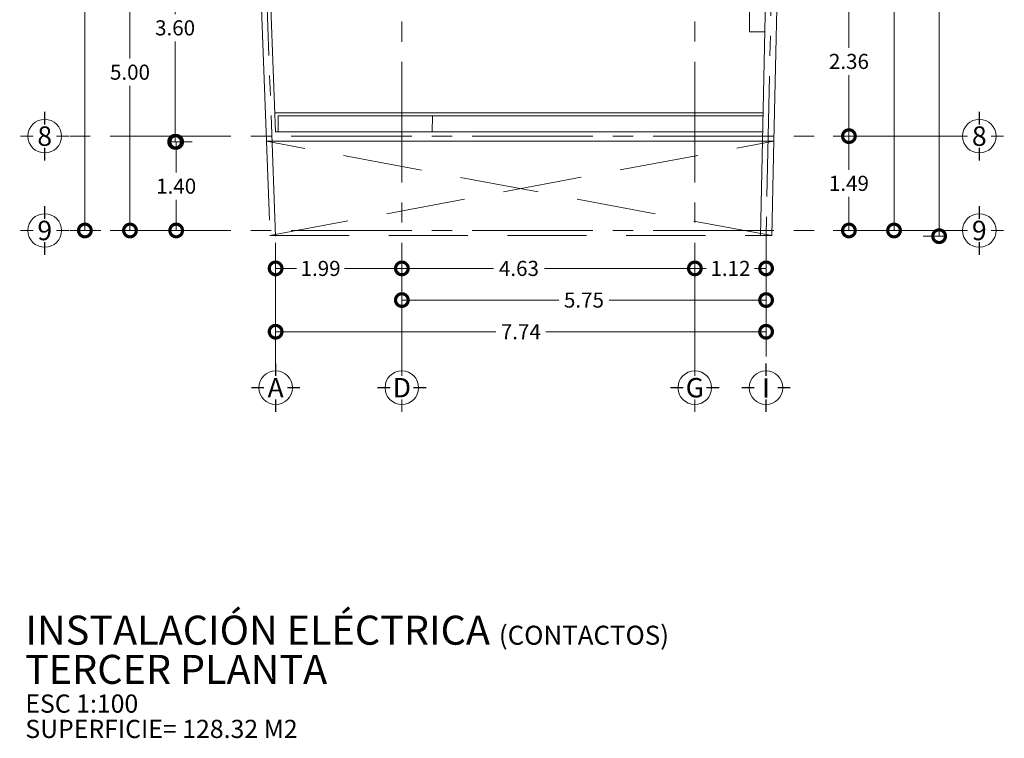
# Model space of a CAD drawing. Units: metres. Extents: x -19 to 197, y -278 to 38.
# Drawn here: x 60 to 75, y -155 to -143 of the extents above; entities that cross this region are included whole.
import ezdxf

# ---------------------------------------------------------------- set-up
doc = ezdxf.new("R2010")
doc.units = ezdxf.units.M
doc.linetypes.add('CENTER2', pattern=[28.575, 19.05, -3.175, 3.175, -3.175])
doc.linetypes.add('HIDDEN2', pattern=[0.1875, 0.125, -0.0625])
doc.layers.get('Defpoints').update_dxf_attribs({"color": 3})
for name, color, linetype, lineweight in [('% MOBILIARIO', 253, 'Continuous', 9), ('ARCONER_ MOBILIARIO 02', 250, 'Continuous', 9), ('ARCONER_COTAS 02', 250, 'Continuous', 0), ('EDPN_EJES', 251, 'CENTER2', 0), ('EDPN_PROYECCION 1', 250, 'HIDDEN2', 0)]:
    doc.layers.add(name, color=color, linetype=linetype, lineweight=lineweight)
doc.layers.add('EDPN_MURO BAJO', color=157, linetype='Continuous', lineweight=15, transparency=0.3)
doc.layers.add('Machuelo', color=7, linetype='Continuous')
doc.styles.add('ale', font='GOTHIC.TTF')
doc.styles.get("Standard").update_dxf_attribs({"font": 'arial.ttf'})
doc.styles.add('T-3', font='GOTHIC.TTF', dxfattribs={"height": 0.12})
doc.dimstyles.new('COTA GRUPO ART DOT', dxfattribs={"dimtxt": 0.12, "dimasz": 0.4, "dimexe": 0.08, "dimexo": 0.0625, "dimgap": 0.09, "dimtad": 0, "dimtih": 1, "dimtoh": 1, "dimzin": 0, "dimdsep": 46, "dimtxsty": 'ale', "dimblk1": 'DOTSMALL', "dimblk2": 'DOTSMALL', "dimsah": 1, "dimcen": 0.07, "dimadec": 0, "dimazin": 0, "dimtfac": 1, "dimtofl": 0, "dimtmove": 0, "dimatfit": 3, "dimldrblk": 'DOT', "dimfxl": 0.25, "dimfxlon": 1, "dimtolj": 1, "dimtzin": 0, "dimlwd": 15, "dimlwe": 15, "dimarcsym": 0})

# ---------------------------------------------------------------- blocks, each defined once
blk = doc.blocks.new('003 PLANTILLA _ TERCER NIVEL')
at = {"layer": '% MOBILIARIO', "color": 9, "true_color": 0xc7c8ca}
for p, q in [((0.747, -15.93), (8.454, -15.93)), ((3.237, -15.98), (3.231, -16.23))]:
    blk.add_line(p, q, dxfattribs=at)
at = {"layer": '% MOBILIARIO', "color": 252, "true_color": 0x939598}
for points in [[(0.483, -12.88), (0.614, -16.38)], [(0.758, -16.23), (8.447, -16.23)], [(0.614, -16.38), (8.444, -16.38)]]:
    blk.add_lwpolyline(points, dxfattribs=at)
at = {"layer": '% MOBILIARIO', "color": 9, "true_color": 0xc7c8ca}
for points in [[(8.24, -12.88), (8.24, -14.654), (8.482, -14.654)], [(8.453, -15.98), (0.798, -15.98), (0.798, -16.23)], [(8.444, -16.37), (8.412, -17.87), (8.592, -17.87), (8.624, -16.37)]]:
    blk.add_lwpolyline(points, dxfattribs=at)
at = {"layer": 'ARCONER_ MOBILIARIO 02', "color": 252, "true_color": 0x939598}
blk.add_lwpolyline([(0.598, -16.38), (0.598, -16.38)], dxfattribs=at)
at = {"layer": 'EDPN_MURO BAJO', "color": 252, "ltscale": 0.25, "true_color": 0x939598, "transparency": 33554636}
blk.add_line((0.633, -12.88), (0.758, -16.23), dxfattribs=at)
blk.add_lwpolyline([(8.521, -12.88), (8.444, -16.38), (8.624, -16.38), (8.701, -12.88)], dxfattribs=at)
at = {"layer": 'EDPN_PROYECCION 1', "color": 252, "ltscale": 10, "true_color": 0x939598, "transparency": 33554636}
for p, q in [((8.592, -17.87), (0.614, -16.38)), ((0.67, -17.87), (8.624, -16.38))]:
    blk.add_line(p, q, dxfattribs=at)
blk.add_lwpolyline([(0.614, -16.38), (0.67, -17.87), (8.592, -17.87)], dxfattribs=at)
blk = doc.blocks.new('_DotSmall')
at = {"color": 0, "linetype": 'ByBlock', "const_width": 0.5}
blk.add_lwpolyline([(-0.0625, 0, 1), (0.0625, 0, 1)], format="xyb", close=True, dxfattribs=at)
blk = doc.blocks.new('*D2618')
at = {"layer": 'ARCONER_COTAS 02', "color": 0, "lineweight": 15, "transparency": 16777216}
for p, q in [((63.705, -147.887), (63.705, -148.217)), ((71.447, -147.887), (71.447, -148.217)), ((63.705, -148.137), (67.181, -148.137)), ((71.447, -148.137), (67.971, -148.137))]:
    blk.add_line(p, q, dxfattribs=at)
at = {"layer": 'Defpoints', "color": 0, "transparency": 16777216}
for p in [(63.705, -147.58), (71.447, -147.585), (71.447, -148.137)]:
    blk.add_point(p, dxfattribs=at)
at = {"layer": 'ARCONER_COTAS 02', "color": 0, "lineweight": 15, "transparency": 16777216, "xscale": 0.4, "yscale": 0.4, "zscale": 0.4, "rotation": 180}
blk.add_blockref('_DotSmall', (63.705, -148.137), dxfattribs=at)
at = {"layer": 'ARCONER_COTAS 02', "color": 0, "lineweight": 15, "transparency": 16777216, "xscale": 0.4, "yscale": 0.4, "zscale": 0.4}
blk.add_blockref('_DotSmall', (71.447, -148.137), dxfattribs=at)
at = {"layer": 'ARCONER_COTAS 02', "color": 0, "lineweight": 0, "transparency": 16777216, "insert": (67.576, -148.137), "char_height": 0.13, "attachment_point": 5, "style": 'ale'}
blk.add_mtext('\\A1;{\\H1.83333x;7.74}', dxfattribs=at)
blk = doc.blocks.new('_Dot')
at = {"color": 0, "linetype": 'ByBlock', "lineweight": -2}
blk.add_line((-0.0005, 0), (-0.001, 0), dxfattribs=at)
at = {"color": 0, "linetype": 'ByBlock', "lineweight": -2, "const_width": 0.0005}
blk.add_lwpolyline([(-0.00025, 0, 1), (0.00025, 0, 1)], format="xyb", close=True, dxfattribs=at)
blk = doc.blocks.new('*D2620')
at = {"layer": 'ARCONER_COTAS 02', "color": 0, "lineweight": 15, "transparency": 16777216}
for p, q in [((73.929, -128.838), (74.259, -128.838)), ((74.179, -128.838), (74.179, -137.518)), ((74.179, -146.628), (74.179, -137.948)), ((73.929, -146.628), (74.259, -146.628))]:
    blk.add_line(p, q, dxfattribs=at)
at = {"layer": 'Defpoints', "color": 0, "transparency": 16777216}
for p in [(73.621, -128.838), (73.621, -146.628), (74.179, -146.628)]:
    blk.add_point(p, dxfattribs=at)
at = {"layer": 'ARCONER_COTAS 02', "color": 0, "lineweight": 15, "transparency": 16777216, "xscale": 0.4, "yscale": 0.4, "zscale": 0.4}
for p, rotation in [((74.179, -128.838), 90), ((74.179, -146.628), 270)]:
    blk.add_blockref('_DotSmall', p, dxfattribs=dict(at, rotation=rotation))
at = {"layer": 'ARCONER_COTAS 02', "color": 0, "lineweight": 0, "transparency": 16777216, "insert": (74.179, -137.733), "char_height": 0.13, "attachment_point": 5, "style": 'ale'}
blk.add_mtext('\\A1;{\\H1.83333x;17.79}', dxfattribs=at)
blk = doc.blocks.new('*D2626')
at = {"layer": 'ARCONER_COTAS 02', "color": 0, "lineweight": 15, "transparency": 16777216}
for p, q in [((72.505, -142.688), (72.835, -142.688)), ((72.755, -142.688), (72.755, -143.653)), ((72.755, -145.048), (72.755, -144.083)), ((72.505, -145.048), (72.835, -145.048))]:
    blk.add_line(p, q, dxfattribs=at)
at = {"layer": 'Defpoints', "color": 0, "transparency": 16777216}
for p in [(72.287, -142.688), (72.287, -145.048), (72.755, -145.048)]:
    blk.add_point(p, dxfattribs=at)
at = {"layer": 'ARCONER_COTAS 02', "color": 0, "lineweight": 15, "transparency": 16777216, "xscale": 0.4, "yscale": 0.4, "zscale": 0.4}
for p, rotation in [((72.755, -142.688), 90), ((72.755, -145.048), 270)]:
    blk.add_blockref('_DotSmall', p, dxfattribs=dict(at, rotation=rotation))
at = {"layer": 'ARCONER_COTAS 02', "color": 0, "lineweight": 0, "transparency": 16777216, "insert": (72.755, -143.868), "char_height": 0.13, "attachment_point": 5, "style": 'ale'}
blk.add_mtext('\\A1;{\\H1.83333x;2.36}', dxfattribs=at)
blk = doc.blocks.new('*D2627')
at = {"layer": 'ARCONER_COTAS 02', "color": 0, "lineweight": 15, "transparency": 16777216}
for p, q in [((72.505, -145.048), (72.835, -145.048)), ((72.755, -145.048), (72.755, -145.578)), ((72.755, -146.538), (72.755, -146.008)), ((72.505, -146.538), (72.835, -146.538))]:
    blk.add_line(p, q, dxfattribs=at)
at = {"layer": 'Defpoints', "color": 0, "transparency": 16777216}
for p in [(72.287, -145.048), (72.287, -146.538), (72.755, -146.538)]:
    blk.add_point(p, dxfattribs=at)
at = {"layer": 'ARCONER_COTAS 02', "color": 0, "lineweight": 15, "transparency": 16777216, "xscale": 0.4, "yscale": 0.4, "zscale": 0.4}
for p, rotation in [((72.755, -145.048), 90), ((72.755, -146.538), 270)]:
    blk.add_blockref('_DotSmall', p, dxfattribs=dict(at, rotation=rotation))
at = {"layer": 'ARCONER_COTAS 02', "color": 0, "lineweight": 0, "transparency": 16777216, "insert": (72.755, -145.793), "char_height": 0.13, "attachment_point": 5, "style": 'ale'}
blk.add_mtext('\\A1;{\\H1.83333x;1.49}', dxfattribs=at)
blk = doc.blocks.new('*D2628')
at = {"layer": 'ARCONER_COTAS 02', "color": 0, "lineweight": 15, "transparency": 16777216}
for p, q in [((73.217, -137.818), (73.547, -137.818)), ((73.467, -137.818), (73.467, -141.963)), ((73.467, -146.538), (73.467, -142.393)), ((73.217, -146.538), (73.547, -146.538))]:
    blk.add_line(p, q, dxfattribs=at)
at = {"layer": 'Defpoints', "color": 0, "transparency": 16777216}
for p in [(72.999, -137.818), (72.999, -146.538), (73.467, -146.538)]:
    blk.add_point(p, dxfattribs=at)
at = {"layer": 'ARCONER_COTAS 02', "color": 0, "lineweight": 15, "transparency": 16777216, "xscale": 0.4, "yscale": 0.4, "zscale": 0.4}
for p, rotation in [((73.467, -137.818), 90), ((73.467, -146.538), 270)]:
    blk.add_blockref('_DotSmall', p, dxfattribs=dict(at, rotation=rotation))
at = {"layer": 'ARCONER_COTAS 02', "color": 0, "lineweight": 0, "transparency": 16777216, "insert": (73.467, -142.178), "char_height": 0.13, "attachment_point": 5, "style": 'ale'}
blk.add_mtext('\\A1;{\\H1.83333x;8.72}', dxfattribs=at)
blk = doc.blocks.new('*D2630')
at = {"layer": 'ARCONER_COTAS 02', "color": 0, "lineweight": 15, "transparency": 16777216}
for p, q in [((70.323, -146.887), (70.323, -147.217)), ((71.447, -146.887), (71.447, -147.217)), ((70.323, -147.137), (70.503, -147.137)), ((71.447, -147.137), (71.267, -147.137))]:
    blk.add_line(p, q, dxfattribs=at)
at = {"layer": 'Defpoints', "color": 0, "transparency": 16777216}
for p in [(70.323, -146.669), (71.447, -146.669), (71.447, -147.137)]:
    blk.add_point(p, dxfattribs=at)
at = {"layer": 'ARCONER_COTAS 02', "color": 0, "lineweight": 15, "transparency": 16777216, "xscale": 0.4, "yscale": 0.4, "zscale": 0.4, "rotation": 180}
blk.add_blockref('_DotSmall', (70.323, -147.137), dxfattribs=at)
at = {"layer": 'ARCONER_COTAS 02', "color": 0, "lineweight": 15, "transparency": 16777216, "xscale": 0.4, "yscale": 0.4, "zscale": 0.4}
blk.add_blockref('_DotSmall', (71.447, -147.137), dxfattribs=at)
at = {"layer": 'ARCONER_COTAS 02', "color": 0, "lineweight": 0, "transparency": 16777216, "insert": (70.885, -147.137), "char_height": 0.13, "attachment_point": 5, "style": 'ale'}
blk.add_mtext('\\A1;{\\H1.83333x;1.12}', dxfattribs=at)
blk = doc.blocks.new('*D2633')
at = {"layer": 'ARCONER_COTAS 02', "color": 0, "lineweight": 15, "transparency": 16777216}
for p, q in [((60.944, -128.748), (60.614, -128.748)), ((60.694, -128.748), (60.694, -137.428)), ((60.694, -146.538), (60.694, -137.858)), ((60.944, -146.538), (60.614, -146.538))]:
    blk.add_line(p, q, dxfattribs=at)
at = {"layer": 'Defpoints', "color": 0, "transparency": 16777216}
for p in [(61.251, -128.748), (60.694, -146.538), (61.251, -146.538)]:
    blk.add_point(p, dxfattribs=at)
at = {"layer": 'ARCONER_COTAS 02', "color": 0, "lineweight": 15, "transparency": 16777216, "xscale": 0.4, "yscale": 0.4, "zscale": 0.4}
for p, rotation in [((60.694, -128.748), 90), ((60.694, -146.538), 270)]:
    blk.add_blockref('_DotSmall', p, dxfattribs=dict(at, rotation=rotation))
at = {"layer": 'ARCONER_COTAS 02', "color": 0, "lineweight": 0, "transparency": 16777216, "insert": (60.694, -137.643), "char_height": 0.13, "attachment_point": 5, "style": 'ale'}
blk.add_mtext('\\A1;{\\H1.83333x;17.79}', dxfattribs=at)
blk = doc.blocks.new('*D2638')
at = {"layer": 'ARCONER_COTAS 02', "color": 0, "lineweight": 15, "transparency": 16777216}
for p, q in [((62.368, -141.538), (62.038, -141.538)), ((62.118, -141.538), (62.118, -143.123)), ((62.118, -145.138), (62.118, -143.553)), ((62.368, -145.138), (62.038, -145.138))]:
    blk.add_line(p, q, dxfattribs=at)
at = {"layer": 'Defpoints', "color": 0, "transparency": 16777216}
for p in [(62.586, -141.538), (62.118, -145.138), (62.603, -145.138)]:
    blk.add_point(p, dxfattribs=at)
at = {"layer": 'ARCONER_COTAS 02', "color": 0, "lineweight": 15, "transparency": 16777216, "xscale": 0.4, "yscale": 0.4, "zscale": 0.4}
for p, rotation in [((62.118, -141.538), 90), ((62.118, -145.138), 270)]:
    blk.add_blockref('_DotSmall', p, dxfattribs=dict(at, rotation=rotation))
at = {"layer": 'ARCONER_COTAS 02', "color": 0, "lineweight": 0, "transparency": 16777216, "insert": (62.118, -143.338), "char_height": 0.13, "attachment_point": 5, "style": 'ale'}
blk.add_mtext('\\A1;{\\H1.83333x;3.60}', dxfattribs=at)
blk = doc.blocks.new('*D2641')
at = {"layer": 'ARCONER_COTAS 02', "color": 0, "lineweight": 15, "transparency": 16777216}
for p, q in [((61.656, -141.538), (61.326, -141.538)), ((61.406, -141.538), (61.406, -143.823)), ((61.406, -146.538), (61.406, -144.253)), ((61.656, -146.538), (61.326, -146.538))]:
    blk.add_line(p, q, dxfattribs=at)
at = {"layer": 'Defpoints', "color": 0, "transparency": 16777216}
for p in [(61.874, -141.538), (61.406, -146.538), (61.874, -146.538)]:
    blk.add_point(p, dxfattribs=at)
at = {"layer": 'ARCONER_COTAS 02', "color": 0, "lineweight": 15, "transparency": 16777216, "xscale": 0.4, "yscale": 0.4, "zscale": 0.4}
for p, rotation in [((61.406, -141.538), 90), ((61.406, -146.538), 270)]:
    blk.add_blockref('_DotSmall', p, dxfattribs=dict(at, rotation=rotation))
at = {"layer": 'ARCONER_COTAS 02', "color": 0, "lineweight": 0, "transparency": 16777216, "insert": (61.406, -144.038), "char_height": 0.13, "attachment_point": 5, "style": 'ale'}
blk.add_mtext('\\A1;{\\H1.83333x;5.00}', dxfattribs=at)
blk = doc.blocks.new('*D2645')
at = {"layer": 'ARCONER_COTAS 02', "color": 0, "lineweight": 15, "transparency": 16777216}
for p, q in [((62.385, -145.138), (62.055, -145.138)), ((62.135, -145.138), (62.135, -145.623)), ((62.135, -146.538), (62.135, -146.053)), ((62.385, -146.538), (62.055, -146.538))]:
    blk.add_line(p, q, dxfattribs=at)
at = {"layer": 'Defpoints', "color": 0, "transparency": 16777216}
for p in [(62.603, -145.138), (62.135, -146.538), (62.62, -146.538)]:
    blk.add_point(p, dxfattribs=at)
at = {"layer": 'ARCONER_COTAS 02', "color": 0, "lineweight": 15, "transparency": 16777216, "xscale": 0.4, "yscale": 0.4, "zscale": 0.4}
for p, rotation in [((62.135, -145.138), 90), ((62.135, -146.538), 270)]:
    blk.add_blockref('_DotSmall', p, dxfattribs=dict(at, rotation=rotation))
at = {"layer": 'ARCONER_COTAS 02', "color": 0, "lineweight": 0, "transparency": 16777216, "insert": (62.135, -145.838), "char_height": 0.13, "attachment_point": 5, "style": 'ale'}
blk.add_mtext('\\A1;{\\H1.83333x;1.40}', dxfattribs=at)
blk = doc.blocks.new('*D2648')
at = {"layer": 'ARCONER_COTAS 02', "color": 0, "lineweight": 15, "transparency": 16777216}
for p, q in [((65.698, -147.387), (65.698, -147.717)), ((71.447, -147.387), (71.447, -147.717)), ((65.698, -147.637), (68.174, -147.637)), ((71.447, -147.637), (68.97, -147.637))]:
    blk.add_line(p, q, dxfattribs=at)
at = {"layer": 'Defpoints', "color": 0, "transparency": 16777216}
for p in [(65.698, -147.169), (71.447, -147.169), (71.447, -147.637)]:
    blk.add_point(p, dxfattribs=at)
at = {"layer": 'ARCONER_COTAS 02', "color": 0, "lineweight": 15, "transparency": 16777216, "xscale": 0.4, "yscale": 0.4, "zscale": 0.4, "rotation": 180}
blk.add_blockref('_DotSmall', (65.698, -147.637), dxfattribs=at)
at = {"layer": 'ARCONER_COTAS 02', "color": 0, "lineweight": 15, "transparency": 16777216, "xscale": 0.4, "yscale": 0.4, "zscale": 0.4}
blk.add_blockref('_DotSmall', (71.447, -147.637), dxfattribs=at)
at = {"layer": 'ARCONER_COTAS 02', "color": 0, "lineweight": 0, "transparency": 16777216, "insert": (68.572, -147.637), "char_height": 0.13, "attachment_point": 5, "style": 'ale'}
blk.add_mtext('\\A1;{\\H1.83333x;5.75}', dxfattribs=at)
blk = doc.blocks.new('*D2649')
at = {"layer": 'ARCONER_COTAS 02', "color": 0, "lineweight": 15, "transparency": 16777216}
for p, q in [((65.698, -146.887), (65.698, -147.217)), ((70.323, -146.887), (70.323, -147.217)), ((65.698, -147.137), (67.144, -147.137)), ((70.323, -147.137), (67.947, -147.137))]:
    blk.add_line(p, q, dxfattribs=at)
at = {"layer": 'Defpoints', "color": 0, "transparency": 16777216}
for p in [(65.698, -146.669), (70.323, -146.669), (70.323, -147.137)]:
    blk.add_point(p, dxfattribs=at)
at = {"layer": 'ARCONER_COTAS 02', "color": 0, "lineweight": 15, "transparency": 16777216, "xscale": 0.4, "yscale": 0.4, "zscale": 0.4, "rotation": 180}
blk.add_blockref('_DotSmall', (65.698, -147.137), dxfattribs=at)
at = {"layer": 'ARCONER_COTAS 02', "color": 0, "lineweight": 15, "transparency": 16777216, "xscale": 0.4, "yscale": 0.4, "zscale": 0.4}
blk.add_blockref('_DotSmall', (70.323, -147.137), dxfattribs=at)
at = {"layer": 'ARCONER_COTAS 02', "color": 0, "lineweight": 0, "transparency": 16777216, "insert": (67.546, -147.137), "char_height": 0.13, "attachment_point": 5, "style": 'ale'}
blk.add_mtext('\\A1;{\\H1.83333x;4.63}', dxfattribs=at)
blk = doc.blocks.new('*D2650')
at = {"layer": 'ARCONER_COTAS 02', "color": 0, "lineweight": 15, "transparency": 16777216}
for p, q in [((63.705, -146.887), (63.705, -147.217)), ((65.698, -146.887), (65.698, -147.217)), ((63.705, -147.137), (64.037, -147.137)), ((65.698, -147.137), (64.793, -147.137))]:
    blk.add_line(p, q, dxfattribs=at)
at = {"layer": 'Defpoints', "color": 0, "transparency": 16777216}
for p in [(63.705, -146.671), (65.698, -146.669), (65.698, -147.137)]:
    blk.add_point(p, dxfattribs=at)
at = {"layer": 'ARCONER_COTAS 02', "color": 0, "lineweight": 15, "transparency": 16777216, "xscale": 0.4, "yscale": 0.4, "zscale": 0.4, "rotation": 180}
blk.add_blockref('_DotSmall', (63.705, -147.137), dxfattribs=at)
at = {"layer": 'ARCONER_COTAS 02', "color": 0, "lineweight": 15, "transparency": 16777216, "xscale": 0.4, "yscale": 0.4, "zscale": 0.4}
blk.add_blockref('_DotSmall', (65.698, -147.137), dxfattribs=at)
at = {"layer": 'ARCONER_COTAS 02', "color": 0, "lineweight": 0, "transparency": 16777216, "insert": (64.415, -147.137), "char_height": 0.13, "attachment_point": 5, "style": 'ale'}
blk.add_mtext('\\A1;{\\H1.83333x;1.99}', dxfattribs=at)
blk = doc.blocks.new('EJES')
at = {"layer": 'EDPN_EJES', "color": 7, "linetype": 'Continuous', "const_width": 0.0217}
for points in [[(2548.983, 757.028), (2548.983, 757.258)], [(2548.776, 756.821), (2548.546, 756.821)], [(2549.19, 756.821), (2549.42, 756.821)], [(2548.983, 756.614), (2548.983, 756.384)]]:
    blk.add_lwpolyline(points, dxfattribs=at)
at = {"layer": 'EDPN_EJES', "color": 7, "linetype": 'Continuous'}
blk.add_circle((2548.983, 756.821), 0.301, dxfattribs=at)

msp = doc.modelspace()

# ---------------------------------------------------------------- linework, layer by layer
at = {"layer": 'EDPN_EJES', "ltscale": 0.1, "transparency": 33554636}
for p, q in [((70.323, -148.636), (70.323, -135.528)), ((65.698, -148.637), (65.698, -137.168)), ((74.428, -145.048), (60.445, -145.048)), ((74.428, -146.538), (60.445, -146.538))]:
    msp.add_line(p, q, dxfattribs=at)
for points in [[(63.705, -148.638), (63.705, -146.628), (63.043, -128.928), (63.042, -126.764)], [(71.834, -126.762), (71.834, -128.718), (71.689, -135.528), (71.447, -146.625), (71.447, -148.636)]]:
    msp.add_lwpolyline(points, dxfattribs=at)

# ---------------------------------------------------------------- block references
msp.add_blockref('003 PLANTILLA _ TERCER NIVEL', (62.945, -128.748))
at = {"layer": 'EDPN_EJES', "transparency": 33554636, "xscale": -0.8817662505376576, "yscale": 0.8817662505374072, "zscale": 0.8817662505374694, "rotation": 180}
for p in [(-2187.547, 522.291), (-2172.794, 522.291), (-2187.547, 520.801), (-2172.794, 520.801), (-2183.902, 518.318), (-2181.91, 518.318), (-2177.285, 518.318), (-2176.161, 518.318)]:
    msp.add_blockref('EJES', p, dxfattribs=at)

# ---------------------------------------------------------------- texts
at = {"layer": 'EDPN_EJES', "lineweight": 0, "transparency": 33554636, "char_height": 0.307, "attachment_point": 5, "style": 'T-3'}
for s, insert in [('8', (60.06, -145.048)), ('8', (74.813, -145.048)), ('9', (60.06, -146.538)), ('9', (74.813, -146.538)), ('A', (63.705, -149.021)), ('D', (65.698, -149.021)), ('G', (70.323, -149.021)), ('I', (71.446, -149.027))]:
    msp.add_mtext_dynamic_manual_height_columns(s, width=0.37969, gutter_width=31.968, heights=[0], dxfattribs=dict(at, insert=insert))
at = {"layer": 'Machuelo', "lineweight": 0, "transparency": 33554636, "attachment_point": 1, "style": 'T-3'}
for s, width, gutter_width, insert, char_height in [('INSTALACIÓN ELÉCTRICA {\\H0.65412x;(CONTACTOS)}', 11.14841, 47.774, (59.755, -152.621), 0.45863), ('ESC 1:100', 6.87932, 17.034, (59.754, -153.866), 0.2874), ('SUPERFICIE= 128.32 M2', 6.87932, 17.034, (59.754, -154.266), 0.28741)]:
    msp.add_mtext_dynamic_manual_height_columns(s, width=width, gutter_width=gutter_width, heights=[0], dxfattribs=dict(at, insert=insert, char_height=char_height))
at = {"layer": 'Machuelo', "lineweight": 0, "transparency": 33554636, "insert": (59.749, -153.24), "char_height": 0.45863, "attachment_point": 1}
msp.add_mtext_dynamic_manual_height_columns('{\\fArial|b1|i0|c0|p34;\\C242;\\c2564301;TERCER PLANTA}', width=6.3475, gutter_width=15.105, heights=[0], dxfattribs=at)

# ---------------------------------------------------------------- dimensions: what is measured, and where the dimension line sits
at = {"layer": 'ARCONER_COTAS 02', "lineweight": 0}
for base, p1, p2, angle, picture, middle in [((60.694, -146.538), (61.251, -128.748), (61.251, -146.538), 90, '*D2633', (60.694, -137.643)), ((74.179, -146.628), (73.621, -128.838), (73.621, -146.628), 90, '*D2620', (74.179, -137.733)), ((73.467, -146.538), (72.999, -137.818), (72.999, -146.538), 90, '*D2628', (73.467, -142.178)), ((61.406, -146.538), (61.874, -141.538), (61.874, -146.538), 90, '*D2641', (61.406, -144.038)), ((62.118, -145.138), (62.586, -141.538), (62.603, -145.138), 90, '*D2638', (62.118, -143.338)), ((72.755, -145.048), (72.287, -142.688), (72.287, -145.048), 90, '*D2626', (72.755, -143.868)), ((62.135, -146.538), (62.603, -145.138), (62.62, -146.538), 90, '*D2645', (62.135, -145.838)), ((72.755, -146.538), (72.287, -145.048), (72.287, -146.538), 90, '*D2627', (72.755, -145.793)), ((71.447, -147.637), (65.698, -147.169), (71.447, -147.169), 180, '*D2648', (68.572, -147.637)), ((71.447, -148.137), (63.705, -147.58), (71.447, -147.585), 180, '*D2618', (67.576, -148.137))]:
    dim = msp.add_linear_dim(base=base, p1=p1, p2=p2, angle=angle, text='{\\H1.83333x;<>}', dimstyle='COTA GRUPO ART DOT', override={"dimtxt": 0.13}, dxfattribs=at)
    dim.commit()
    dim.dimension.update_dxf_attribs({"geometry": picture, "text_midpoint": middle})
for base, p1, p2, picture, middle in [((65.698, -147.137), (63.705, -146.671), (65.698, -146.669), '*D2650', (64.415, -147.137)), ((70.3229, -147.1369), (65.6978, -146.6691), (70.3229, -146.6691), '*D2649', (67.5455, -147.1369)), ((71.447, -147.137), (70.323, -146.669), (71.447, -146.669), '*D2630', (70.885, -147.137))]:
    dim = msp.add_linear_dim(base=base, p1=p1, p2=p2, angle=180, text='{\\H1.83333x;<>}', dimstyle='COTA GRUPO ART DOT', override={"dimtxt": 0.13}, dxfattribs=at)
    dim.commit()
    dim.dimension.update_dxf_attribs({"geometry": picture, "text_midpoint": middle, "dimtype": 160})

doc.saveas('drawing.dxf')
